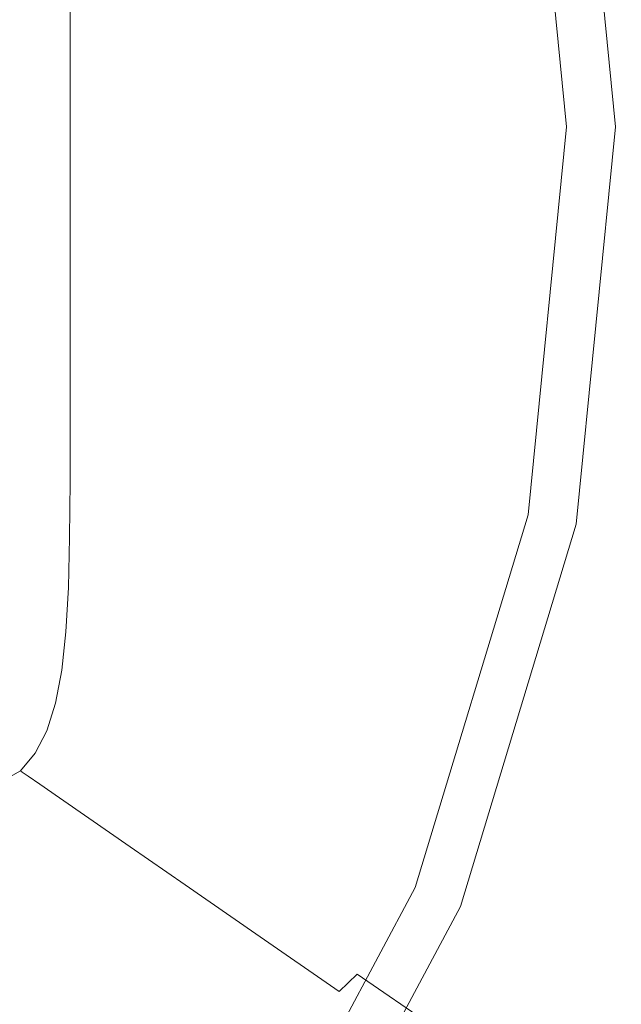
# Model space of a CAD drawing. Extents: x -150 to 144, y -121 to 28.
# Drawn here: x 122 to 127, y -8 to 1 of the extents above; entities that cross this region are included whole.
import ezdxf

# ---------------------------------------------------------------- set-up
doc = ezdxf.new("R2010")
doc.units = 0
doc.header["$LTSCALE"] = 500
doc.header["$MEASUREMENT"] = 0
doc.layers.add('CHROM', color=251, linetype='Continuous')

msp = doc.modelspace()

# ---------------------------------------------------------------- linework, layer by layer
at = {"layer": 'CHROM', "lineweight": 0}
for points, invisible_edges in [([(112.6166, -17.1637), (105.7885, 17.1637), (126.3663, 3.4141), (112.6166, -17.1637)], 15), ([(112.6166, -17.1637), (126.3663, 3.4141), (123.7532, -9.7225), (112.6166, -17.1637)], 15), ([(123.7532, -9.7225), (126.3663, 3.4141), (126.3663, -3.4141), (123.7532, -9.7225)], 15), ([(126.5934, 0, 4.1191), (126.2592, 3.3928, 4.1191), (125.9543, 3.3321, 4.582), (126.2825, 0, 4.582)], 11), ([(126.7025, 0, 3.5729), (126.3663, 3.4141, 3.5729), (126.2592, 3.3928, 4.1191), (126.5934, 0, 4.1191)], 15), ([(126.3663, 3.4141), (126.3663, 3.4141, 3.5729), (126.7025, 0, 3.5729), (126.7025, 0)], 7), ([(126.3663, -3.4141), (126.3663, 3.4141), (126.7025, 0), (126.3663, -3.4141)], 15), ([(126.2825, 0, 4.582), (125.9543, 3.3321, 4.582), (125.4981, 3.2414, 4.8914), (125.8173, 0, 4.8914)], 15), ([(125.8173, 0, 4.8914), (125.4981, 3.2414, 4.8914), (124.9598, 3.1343, 5), (125.2685, 0, 5)], 15), ([(119.0001, 1.9489, 5), (119.192, 0, 5), (125.2685, 0, 5), (124.9598, 3.1343, 5)], 15), ([(124.8482, 1.1948, 91.4797), (124.8482, 0.6622, 91.4679), (124.1083, 1.1682, 84.352), (124.1083, 1.7015, 84.3607)], 15), ([(125.6679, 1.1087, 98.1644), (125.6724, 0.6301, 98.1507), (124.8482, 1.1948, 91.4797), (124.8438, 1.6741, 91.4904)], 15), ([(126.5058, 1.3062, 104.423), (126.458, 1.6337, 104.4346), (127.3638, 1.0066, 110.2322), (127.414, 0.6796, 110.2182)], 15), ([(122.487, 1.5261, 115.6506), (120.3836, 1.5261, 115.6505), (120.9164, 0.9124, 120.5859), (123.1129, 0.9124, 120.5859)], 15), ([(124.1435, 1.5208, 115.6503), (122.487, 1.5261, 115.6506), (123.1129, 0.9124, 120.5859), (124.8427, 0.9071, 120.5856)], 15), ([(122.626, 0.9612, 60.3302), (122.626, 1.5922, 60.3332), (122.9922, 1.3421, 68.755), (122.9922, 0.7115, 68.7502)], 15), ([(124.1083, 0.58, 84.3423), (123.4805, 1.0087, 76.777), (123.4805, 1.5976, 76.7838), (124.1083, 1.1682, 84.352)], 15), ([(126.5345, 0.9301, 104.4096), (126.5488, 0.5039, 104.3944), (125.6679, 1.1087, 98.1644), (125.6542, 1.5355, 98.1767)], 15), ([(125.4108, 1.5049, 115.6495), (124.1435, 1.5208, 115.6503), (124.8427, 0.9071, 120.5856), (126.1662, 0.8913, 120.5847)], 15), ([(126.3468, 1.4732, 115.6479), (125.4108, 1.5049, 115.6495), (126.1662, 0.8913, 120.5847), (127.1436, 0.8596, 120.5829)], 15), ([(126.3468, 1.4732, 115.6479), (127.1436, 0.8596, 120.5829), (127.8355, 0.8068, 120.5799), (127.0094, 1.4203, 115.6452)], 15), ([(122.033, 0.7061, 23.7914), (122.0156, 0.718, 14.2279), (122.0156, 1.3773, 14.2279), (122.033, 1.3654, 23.7915)], 15), ([(122.0156, 0.718, 14.2279), (122.0156, 0.718, 4.6072), (122.0156, 1.3773, 4.6072), (122.0156, 1.3773, 14.2279)], 13), ([(122.0854, 0.6705, 33.2403), (122.033, 0.7061, 23.7914), (122.033, 1.3654, 23.7915), (122.0854, 1.3297, 33.2407)], 15), ([(122.19, 0.5993, 42.5174), (122.0854, 0.6705, 33.2403), (122.0854, 1.3297, 33.2407), (122.19, 1.2584, 42.5183)], 15), ([(122.9922, 0.7115, 68.7502), (122.9922, 1.3421, 68.755), (123.4805, 1.0087, 76.777), (123.4805, 0.3786, 76.7698)], 15), ([(126.5058, 1.3062, 104.423), (127.414, 0.6796, 110.2182), (127.4441, 0.3041, 110.2021), (126.5345, 0.9301, 104.4096)], 15), ([(122.19, 0.5993, 42.5174), (122.19, 1.2584, 42.5183), (122.3644, 1.1395, 51.5672), (122.3644, 0.4806, 51.5654)], 15), ([(125.6724, 0.6301, 98.1507), (125.6724, 0.0983, 98.1354), (124.8482, 0.6622, 91.4679), (124.8482, 1.1948, 91.4797)], 15), ([(122.3644, 0.4806, 51.5654), (122.3644, 1.1395, 51.5672), (122.626, 0.9612, 60.3302), (122.626, 0.3026, 60.3271)], 15), ([(124.8482, 0.0748, 91.4549), (124.1083, 0.58, 84.3423), (124.1083, 1.1682, 84.352), (124.8482, 0.6622, 91.4679)], 15), ([(126.5488, 0.5039, 104.3944), (126.5536, 0.0261, 104.3773), (125.6724, 0.6301, 98.1507), (125.6679, 1.1087, 98.1644)], 15), ([(122.626, 0.3026, 60.3271), (122.626, 0.9612, 60.3302), (122.9922, 0.7115, 68.7502), (122.9922, 0.0533, 68.7451)], 15), ([(124.1083, -0.0494, 84.332), (123.4805, 0.3786, 76.7698), (123.4805, 1.0087, 76.777), (124.1083, 0.58, 84.3423)], 15), ([(123.1129, 0.9124, 120.5859), (120.9164, 0.9124, 120.5859), (121.4171, 0.3346, 125.0908), (123.7013, 0.3346, 125.0908)], 15), ([(124.8427, 0.9071, 120.5856), (123.1129, 0.9124, 120.5859), (123.7013, 0.3346, 125.0908), (125.5, 0.3293, 125.0904)], 15), ([(126.1662, 0.8913, 120.5847), (124.8427, 0.9071, 120.5856), (125.5, 0.3293, 125.0904), (126.8762, 0.3135, 125.0894)], 15), ([(127.1436, 0.8596, 120.5829), (126.1662, 0.8913, 120.5847), (126.8762, 0.3135, 125.0894), (127.8926, 0.2819, 125.0874)], 15), ([(126.5345, 0.9301, 104.4096), (127.4441, 0.3041, 110.2021), (127.4591, -0.1214, 110.1838), (126.5488, 0.5039, 104.3944)], 15), ([(122.033, 0.033, 23.7913), (122.0156, 0.0449, 14.2279), (122.0156, 0.718, 14.2279), (122.033, 0.7061, 23.7914)], 15), ([(122.0156, 0.0449, 14.2279), (122.0156, 0.0449, 4.6072), (122.0156, 0.718, 4.6072), (122.0156, 0.718, 14.2279)], 13), ([(122.0854, -0.0025, 33.2399), (122.033, 0.033, 23.7913), (122.033, 0.7061, 23.7914), (122.0854, 0.6705, 33.2403)], 15), ([(122.9922, 0.0533, 68.7451), (122.9922, 0.7115, 68.7502), (123.4805, 0.3786, 76.7698), (123.4805, -0.279, 76.7623)], 15), ([(122.19, -0.0736, 42.5165), (122.0854, -0.0025, 33.2399), (122.0854, 0.6705, 33.2403), (122.19, 0.5993, 42.5174)], 15), ([(122.19, -0.0736, 42.5165), (122.19, 0.5993, 42.5174), (122.3644, 0.4806, 51.5654), (122.3644, -0.1921, 51.5636)], 15), ([(125.6724, -0.4884, 98.1186), (124.8482, 0.0748, 91.4549), (124.8482, 0.6622, 91.4679), (125.6724, 0.0983, 98.1354)], 15), ([(126.5536, 0.0261, 104.3773), (126.5536, -0.505, 104.3584), (125.6724, 0.0983, 98.1354), (125.6724, 0.6301, 98.1507)], 15), ([(124.8482, -0.5538, 91.4409), (124.1083, -0.0494, 84.332), (124.1083, 0.58, 84.3423), (124.8482, 0.0748, 91.4549)], 15), ([(122.3644, -0.1921, 51.5636), (122.3644, 0.4806, 51.5654), (122.626, 0.3026, 60.3271), (122.626, -0.3698, 60.3239)], 15), ([(126.5488, 0.5039, 104.3944), (127.4591, -0.1214, 110.1838), (127.4641, -0.5985, 110.1634), (126.5536, 0.0261, 104.3773)], 15), ([(124.1083, -0.7063, 84.3213), (123.4805, -0.279, 76.7623), (123.4805, 0.3786, 76.7698), (124.1083, -0.0494, 84.332)], 15), ([(118.9388, -0.1884, 129.1683), (121.8692, -0.1884, 129.1683), (121.4171, 0.3346, 125.0908), (118.5848, 0.3346, 125.0908)], 15), ([(124.2325, -0.1884, 129.1683), (123.7013, 0.3346, 125.0908), (121.4171, 0.3346, 125.0908), (121.8692, -0.1884, 129.1683)], 15), ([(122.626, -0.3698, 60.3239), (122.626, 0.3026, 60.3271), (122.9922, 0.0533, 68.7451), (122.9922, -0.6187, 68.74)], 15), ([(126.0935, -0.1936, 129.1679), (125.5, 0.3293, 125.0904), (123.7013, 0.3346, 125.0908), (124.2325, -0.1884, 129.1683)], 15), ([(127.5174, -0.2094, 129.1668), (126.8762, 0.3135, 125.0894), (125.5, 0.3293, 125.0904), (126.0935, -0.1936, 129.1679)], 15), ([(126.5536, -1.0907, 104.3375), (125.6724, -0.4884, 98.1186), (125.6724, 0.0983, 98.1354), (126.5536, -0.505, 104.3584)], 15), ([(119.192, 0, 5), (119.0001, -1.9489, 5), (124.9598, -3.1343, 5), (125.2685, 0, 5)], 15), ([(122.033, 0.033, 23.7913), (122.033, -0.6401, 23.7912), (122.0156, -0.6283, 14.2279), (122.0156, 0.0449, 14.2279)], 15), ([(122.0156, 0.0449, 14.2279), (122.0156, -0.6283, 14.2279), (122.0156, -0.6283, 4.6072), (122.0156, 0.0449, 4.6072)], 11), ([(122.0854, -0.0025, 33.2399), (122.0854, -0.6756, 33.2396), (122.033, -0.6401, 23.7912), (122.033, 0.033, 23.7913)], 15), ([(122.9922, -0.6187, 68.74), (122.9922, 0.0533, 68.7451), (123.4805, -0.279, 76.7623), (123.4805, -0.9504, 76.7546)], 15), ([(125.6724, -1.1161, 98.1006), (124.8482, -0.5538, 91.4409), (124.8482, 0.0748, 91.4549), (125.6724, -0.4884, 98.1186)], 15), ([(125.4981, -3.2414, 4.8914), (125.8173, 0, 4.8914), (125.2685, 0, 5), (124.9598, -3.1343, 5)], 15), ([(125.9543, -3.3321, 4.582), (126.2825, 0, 4.582), (125.8173, 0, 4.8914), (125.4981, -3.2414, 4.8914)], 15), ([(126.2592, -3.3928, 4.1191), (126.5934, 0, 4.1191), (126.2825, 0, 4.582), (125.9543, -3.3321, 4.582)], 11), ([(126.3663, -3.4141, 3.5729), (126.7025, 0, 3.5729), (126.5934, 0, 4.1191), (126.2592, -3.3928, 4.1191)], 15), ([(126.7025, 0), (126.7025, 0, 3.5729), (126.3663, -3.4141, 3.5729), (126.3663, -3.4141)], 7), ([(126.5536, 0.0261, 104.3773), (127.4641, -0.5985, 110.1634), (127.4641, -1.1287, 110.1406), (126.5536, -0.505, 104.3584)], 15), ([(122.19, -0.0736, 42.5165), (122.19, -0.7466, 42.5156), (122.0854, -0.6756, 33.2396), (122.0854, -0.0025, 33.2399)], 15), ([(122.19, -0.0736, 42.5165), (122.3644, -0.1921, 51.5636), (122.3644, -0.8648, 51.5618), (122.19, -0.7466, 42.5156)], 15), ([(124.8482, -1.2099, 91.4264), (124.1083, -0.7063, 84.3213), (124.1083, -0.0494, 84.332), (124.8482, -0.5538, 91.4409)], 15), ([(119.2625, -0.6659, 132.891), (122.2828, -0.6659, 132.891), (121.8692, -0.1884, 129.1683), (118.9388, -0.1884, 129.1683)], 15), ([(124.7185, -0.6659, 132.891), (124.2325, -0.1884, 129.1683), (121.8692, -0.1884, 129.1683), (122.2828, -0.6659, 132.891)], 15), ([(122.3644, -0.1921, 51.5636), (122.626, -0.3698, 60.3239), (122.626, -1.0423, 60.3207), (122.3644, -0.8648, 51.5618)], 15), ([(126.6367, -0.6711, 132.8906), (126.0935, -0.1936, 129.1679), (124.2325, -0.1884, 129.1683), (124.7185, -0.6659, 132.891)], 15), ([(128.1042, -0.6869, 132.8894), (127.5174, -0.2094, 129.1668), (126.0935, -0.1936, 129.1679), (126.6367, -0.6711, 132.8906)], 15), ([(124.1083, -1.377, 84.3103), (123.4805, -0.9504, 76.7546), (123.4805, -0.279, 76.7623), (124.1083, -0.7063, 84.3213)], 15), ([(122.626, -0.3698, 60.3239), (122.9922, -0.6187, 68.74), (122.9922, -1.2907, 68.7349), (122.626, -1.0423, 60.3207)], 15), ([(126.5536, -1.7175, 104.3152), (125.6724, -1.1161, 98.1006), (125.6724, -0.4884, 98.1186), (126.5536, -1.0907, 104.3375)], 15), ([(126.5536, -1.0907, 104.3375), (126.5536, -0.505, 104.3584), (127.4641, -1.1287, 110.1406), (127.4641, -1.7135, 110.1156)], 15), ([(125.6724, -1.7712, 98.0818), (124.8482, -1.2099, 91.4264), (124.8482, -0.5538, 91.4409), (125.6724, -1.1161, 98.1006)], 15), ([(119.564, -1.1071, 136.3316), (122.6681, -1.1071, 136.3316), (122.2828, -0.6659, 132.891), (119.2625, -0.6659, 132.891)], 15), ([(122.033, -0.6401, 23.7912), (122.033, -1.2995, 23.7911), (122.0156, -1.2877, 14.2279), (122.0156, -0.6283, 14.2279)], 15), ([(122.0156, -0.6283, 14.2279), (122.0156, -1.2877, 14.2279), (122.0156, -1.2877, 4.6072), (122.0156, -0.6283, 4.6072)], 11), ([(122.0854, -0.6756, 33.2396), (122.0854, -1.3349, 33.2392), (122.033, -1.2995, 23.7911), (122.033, -0.6401, 23.7912)], 15), ([(122.19, -0.7466, 42.5156), (122.19, -1.4058, 42.5147), (122.0854, -1.3349, 33.2392), (122.0854, -0.6756, 33.2396)], 15), ([(125.1715, -1.1071, 136.3316), (124.7185, -0.6659, 132.891), (122.2828, -0.6659, 132.891), (122.6681, -1.1071, 136.3316)], 15), ([(122.9922, -0.6187, 68.74), (123.4805, -0.9504, 76.7546), (123.4805, -1.6219, 76.7469), (122.9922, -1.2907, 68.7349)], 15), ([(127.1428, -1.1124, 136.3311), (126.6367, -0.6711, 132.8906), (124.7185, -0.6659, 132.891), (125.1715, -1.1071, 136.3316)], 15), ([(128.6511, -1.1281, 136.3299), (128.1042, -0.6869, 132.8894), (126.6367, -0.6711, 132.8906), (127.1428, -1.1124, 136.3311)], 15), ([(122.19, -0.7466, 42.5156), (122.3644, -0.8648, 51.5618), (122.3644, -1.5239, 51.56), (122.19, -1.4058, 42.5147)], 15), ([(124.8482, -1.8797, 91.4115), (124.1083, -1.377, 84.3103), (124.1083, -0.7063, 84.3213), (124.8482, -1.2099, 91.4264)], 15), ([(122.3644, -0.8648, 51.5618), (122.626, -1.0423, 60.3207), (122.626, -1.701, 60.3176), (122.3644, -1.5239, 51.56)], 15), ([(124.1083, -1.377, 84.3103), (124.1083, -2.0477, 84.2993), (123.4805, -1.6219, 76.7469), (123.4805, -0.9504, 76.7546)], 15), ([(122.626, -1.0423, 60.3207), (122.9922, -1.2907, 68.7349), (122.9922, -1.949, 68.7299), (122.626, -1.701, 60.3176)], 15), ([(126.5536, -1.7175, 104.3152), (126.5536, -1.0907, 104.3375), (127.4641, -1.7135, 110.1156), (127.4641, -2.3393, 110.0887)], 15), ([(119.8513, -1.5215, 139.5625), (123.0354, -1.5215, 139.5625), (122.6681, -1.1071, 136.3316), (119.564, -1.1071, 136.3316)], 15), ([(125.6032, -1.5215, 139.5625), (125.1715, -1.1071, 136.3316), (122.6681, -1.1071, 136.3316), (123.0354, -1.5215, 139.5625)], 15), ([(127.6254, -1.5268, 139.5621), (127.1428, -1.1124, 136.3311), (125.1715, -1.1071, 136.3316), (125.6032, -1.5215, 139.5625)], 15), ([(126.5536, -2.3716, 104.2919), (125.6724, -1.7712, 98.0818), (125.6724, -1.1161, 98.1006), (126.5536, -1.7175, 104.3152)], 15), ([(125.6724, -2.4401, 98.0627), (124.8482, -1.8797, 91.4115), (124.8482, -1.2099, 91.4264), (125.6724, -1.7712, 98.0818)], 15), ([(122.033, -1.2995, 23.7911), (122.033, -1.9314, 23.791), (122.0156, -1.9196, 14.2279), (122.0156, -1.2877, 14.2279)], 15), ([(122.0156, -1.2877, 14.2279), (122.0156, -1.9196, 14.2279), (122.0156, -1.9196, 4.6072), (122.0156, -1.2877, 4.6072)], 11), ([(122.0854, -1.3349, 33.2392), (122.0854, -1.9667, 33.2389), (122.033, -1.9314, 23.791), (122.033, -1.2995, 23.7911)], 15), ([(122.19, -1.4058, 42.5147), (122.19, -2.0375, 42.5138), (122.0854, -1.9667, 33.2389), (122.0854, -1.3349, 33.2392)], 15), ([(122.9922, -1.2907, 68.7349), (123.4805, -1.6219, 76.7469), (123.4805, -2.2796, 76.7394), (122.9922, -1.949, 68.7299)], 15), ([(122.19, -1.4058, 42.5147), (122.3644, -1.5239, 51.56), (122.3644, -2.1554, 51.5583), (122.19, -2.0375, 42.5138)], 15), ([(124.8482, -1.8797, 91.4115), (124.8482, -2.5496, 91.3967), (124.1083, -2.0477, 84.2993), (124.1083, -1.377, 84.3103)], 15), ([(119.8513, -1.5215, 139.5625), (120.1323, -1.9184, 142.6566), (123.3948, -1.9184, 142.6566), (123.0354, -1.5215, 139.5625)], 15), ([(125.6032, -1.5215, 139.5625), (123.0354, -1.5215, 139.5625), (123.3948, -1.9184, 142.6566), (126.0258, -1.9184, 142.6566)], 15), ([(127.6254, -1.5268, 139.5621), (125.6032, -1.5215, 139.5625), (126.0258, -1.9184, 142.6566), (128.0977, -1.9236, 142.6561)], 15), ([(122.3644, -1.5239, 51.56), (122.626, -1.701, 60.3176), (122.626, -2.3322, 60.3145), (122.3644, -2.1554, 51.5583)], 15), ([(124.1083, -2.0477, 84.2993), (124.1083, -2.7047, 84.2886), (123.4805, -2.2796, 76.7394), (123.4805, -1.6219, 76.7469)], 15), ([(122.626, -1.701, 60.3176), (122.9922, -1.949, 68.7299), (122.9922, -2.5798, 68.7251), (122.626, -2.3322, 60.3145)], 15), ([(126.5536, -3.0394, 104.2681), (125.6724, -2.4401, 98.0627), (125.6724, -1.7712, 98.0818), (126.5536, -2.3716, 104.2919)], 15), ([(126.5536, -2.3716, 104.2919), (126.5536, -1.7175, 104.3152), (127.4641, -2.3393, 110.0887), (127.4641, -2.9924, 110.0607)], 15), ([(120.1323, -1.9184, 142.6566), (120.4151, -2.3069, 145.6862), (123.7565, -2.3069, 145.6862), (123.3948, -1.9184, 142.6566)], 15), ([(122.033, -1.9314, 23.791), (122.033, -2.522, 23.791), (122.0156, -2.5102, 14.2279), (122.0156, -1.9196, 14.2279)], 15), ([(122.0156, -1.9196, 14.2279), (122.0156, -2.5102, 14.2279), (122.0156, -2.5102, 4.6072), (122.0156, -1.9196, 4.6072)], 11), ([(122.0854, -1.9667, 33.2389), (122.0854, -2.5573, 33.2385), (122.033, -2.522, 23.791), (122.033, -1.9314, 23.791)], 15), ([(126.0258, -1.9184, 142.6566), (123.3948, -1.9184, 142.6566), (123.7565, -2.3069, 145.6862), (126.4511, -2.3069, 145.6862)], 15), ([(125.6724, -2.4401, 98.0627), (125.6724, -3.109, 98.0435), (124.8482, -2.5496, 91.3967), (124.8482, -1.8797, 91.4115)], 15), ([(128.0977, -1.9236, 142.6561), (126.0258, -1.9184, 142.6566), (126.4511, -2.3069, 145.6862), (128.5732, -2.3122, 145.6857)], 15), ([(119.0001, -1.9489, 5), (118.4316, -3.8228, 5), (124.0456, -6.1482, 5), (124.9598, -3.1343, 5)], 15), ([(122.19, -2.0375, 42.5138), (122.19, -2.6279, 42.513), (122.0854, -2.5573, 33.2385), (122.0854, -1.9667, 33.2389)], 15), ([(122.9922, -1.949, 68.7299), (123.4805, -2.2796, 76.7394), (123.4805, -2.9099, 76.7322), (122.9922, -2.5798, 68.7251)], 15), ([(122.19, -2.0375, 42.5138), (122.3644, -2.1554, 51.5583), (122.3644, -2.7457, 51.5566), (122.19, -2.6279, 42.513)], 15), ([(124.8482, -2.5496, 91.3967), (124.8482, -3.2058, 91.3821), (124.1083, -2.7047, 84.2886), (124.1083, -2.0477, 84.2993)], 15), ([(122.3644, -2.1554, 51.5583), (122.626, -2.3322, 60.3145), (122.626, -2.9222, 60.3117), (122.3644, -2.7457, 51.5566)], 15), ([(124.1083, -2.7047, 84.2886), (124.1083, -3.3344, 84.2783), (123.4805, -2.9099, 76.7322), (123.4805, -2.2796, 76.7394)], 15), ([(120.4151, -2.3069, 145.6862), (120.7077, -2.6966, 148.724), (124.1308, -2.6966, 148.724), (123.7565, -2.3069, 145.6862)], 15), ([(122.626, -2.3322, 60.3145), (122.9922, -2.5798, 68.7251), (122.9922, -3.1695, 68.7206), (122.626, -2.9222, 60.3117)], 15), ([(126.4511, -2.3069, 145.6862), (123.7565, -2.3069, 145.6862), (124.1308, -2.6966, 148.724), (126.8913, -2.6966, 148.724)], 15), ([(128.5732, -2.3122, 145.6857), (126.4511, -2.3069, 145.6862), (126.8913, -2.6966, 148.724), (129.0652, -2.7018, 148.7235)], 15), ([(126.5536, -3.0394, 104.2681), (126.5536, -3.7073, 104.2442), (125.6724, -3.109, 98.0435), (125.6724, -2.4401, 98.0627)], 15), ([(126.5536, -3.0394, 104.2681), (126.5536, -2.3716, 104.2919), (127.4641, -2.9924, 110.0607), (127.4641, -3.6592, 110.0321)], 15), ([(122.033, -3.0575, 23.7909), (122.0156, -3.0458, 14.2279), (122.0156, -2.5102, 14.2279), (122.033, -2.522, 23.791)], 15), ([(122.0156, -3.0458, 14.2279), (122.0156, -3.0458, 4.6072), (122.0156, -2.5102, 4.6072), (122.0156, -2.5102, 14.2279)], 13), ([(122.0854, -3.0928, 33.2383), (122.033, -3.0575, 23.7909), (122.033, -2.522, 23.791), (122.0854, -2.5573, 33.2385)], 15), ([(122.19, -3.1633, 42.5123), (122.0854, -3.0928, 33.2383), (122.0854, -2.5573, 33.2385), (122.19, -2.6279, 42.513)], 15), ([(122.9922, -2.5798, 68.7251), (123.4805, -2.9099, 76.7322), (123.4805, -3.4991, 76.7255), (122.9922, -3.1695, 68.7206)], 15), ([(125.6724, -3.109, 98.0435), (125.6724, -3.7643, 98.0247), (124.8482, -3.2058, 91.3821), (124.8482, -2.5496, 91.3967)], 15), ([(120.7077, -2.6966, 148.724), (121.018, -3.0966, 151.8427), (124.5278, -3.0966, 151.8427), (124.1308, -2.6966, 148.724)], 15), ([(122.19, -3.1633, 42.5123), (122.19, -2.6279, 42.513), (122.3644, -2.7457, 51.5566), (122.3644, -3.2809, 51.5552)], 15), ([(124.8482, -3.2058, 91.3821), (124.8482, -3.8346, 91.3682), (124.1083, -3.3344, 84.2783), (124.1083, -2.7047, 84.2886)], 15), ([(126.8913, -2.6966, 148.724), (124.1308, -2.6966, 148.724), (124.5278, -3.0966, 151.8427), (127.3582, -3.0966, 151.8427)], 15), ([(122.3644, -3.2809, 51.5552), (122.3644, -2.7457, 51.5566), (122.626, -2.9222, 60.3117), (122.626, -3.4572, 60.3092)], 15), ([(122.626, -3.4572, 60.3092), (122.626, -2.9222, 60.3117), (122.9922, -3.1695, 68.7206), (122.9922, -3.7041, 68.7165)], 15), ([(124.1083, -3.3344, 84.2783), (124.1083, -3.9229, 84.2687), (123.4805, -3.4991, 76.7255), (123.4805, -2.9099, 76.7322)], 15), ([(126.5536, -3.0394, 104.2681), (127.4641, -3.6592, 110.0321), (127.4641, -4.326, 110.0036), (126.5536, -3.7073, 104.2442)], 15), ([(121.3542, -3.5162, 155.1148), (124.9578, -3.5162, 155.1148), (124.5278, -3.0966, 151.8427), (121.018, -3.0966, 151.8427)], 15), ([(122.0295, -3.5396, 23.7908), (122.012, -3.5278, 14.2279), (122.0156, -3.0458, 14.2279), (122.033, -3.0575, 23.7909)], 15), ([(122.012, -3.5278, 14.2279), (122.012, -3.5278, 4.6072), (122.0156, -3.0458, 4.6072), (122.0156, -3.0458, 14.2279)], 13), ([(122.0818, -3.5748, 33.238), (122.0295, -3.5396, 23.7908), (122.033, -3.0575, 23.7909), (122.0854, -3.0928, 33.2383)], 15), ([(122.1864, -3.6452, 42.5116), (122.0818, -3.5748, 33.238), (122.0854, -3.0928, 33.2383), (122.19, -3.1633, 42.5123)], 15), ([(127.8639, -3.5162, 155.1148), (127.3582, -3.0966, 151.8427), (124.5278, -3.0966, 151.8427), (124.9578, -3.5162, 155.1148)], 15), ([(126.5536, -3.7073, 104.2442), (126.5536, -4.3616, 104.2209), (125.6724, -3.7643, 98.0247), (125.6724, -3.109, 98.0435)], 15), ([(122.1864, -3.6452, 42.5116), (122.19, -3.1633, 42.5123), (122.3644, -3.2809, 51.5552), (122.3607, -3.7626, 51.5539)], 15), ([(122.9922, -3.7041, 68.7165), (122.9922, -3.1695, 68.7206), (123.4805, -3.4991, 76.7255), (123.4805, -4.0333, 76.7193)], 15), ([(124.5526, -6.3582, 4.8914), (125.4981, -3.2414, 4.8914), (124.9598, -3.1343, 5), (124.0456, -6.1482, 5)], 15), ([(125.6724, -3.7643, 98.0247), (125.6724, -4.3922, 98.0067), (124.8482, -3.8346, 91.3682), (124.8482, -3.2058, 91.3821)], 15), ([(122.3607, -3.7626, 51.5539), (122.3644, -3.2809, 51.5552), (122.626, -3.4572, 60.3092), (122.6222, -3.9388, 60.3069)], 15), ([(124.9824, -6.5362, 4.582), (125.9543, -3.3321, 4.582), (125.4981, -3.2414, 4.8914), (124.5526, -6.3582, 4.8914)], 15), ([(124.8482, -3.8346, 91.3682), (124.8482, -4.4224, 91.3552), (124.1083, -3.9229, 84.2687), (124.1083, -3.3344, 84.2783)], 15), ([(125.2696, -6.6552, 4.1191), (126.2592, -3.3928, 4.1191), (125.9543, -3.3321, 4.582), (124.9824, -6.5362, 4.582)], 11), ([(122.6222, -3.9388, 60.3069), (122.626, -3.4572, 60.3092), (122.9922, -3.7041, 68.7165), (122.9884, -4.1853, 68.7128)], 15), ([(123.7532, -9.7225), (126.3663, -3.4141), (125.3704, -6.697), (123.7532, -9.7225)], 15), ([(125.3704, -6.697, 3.5729), (126.3663, -3.4141, 3.5729), (126.2592, -3.3928, 4.1191), (125.2696, -6.6552, 4.1191)], 15), ([(126.3663, -3.4141), (126.3663, -3.4141, 3.5729), (125.3704, -6.697, 3.5729), (125.3704, -6.697)], 7), ([(117.4701, -4.0237, 158.5765), (121.7081, -4.0237, 158.5765), (121.3542, -3.5162, 155.1148), (117.2293, -3.5162, 155.1148)], 15), ([(121.7081, -4.0237, 158.5765), (125.4106, -4.0237, 158.5765), (124.9578, -3.5162, 155.1148), (121.3542, -3.5162, 155.1148)], 15), ([(122.0188, -3.9696, 23.7908), (122.0014, -3.9578, 14.2279), (122.012, -3.5278, 14.2279), (122.0295, -3.5396, 23.7908)], 15), ([(122.0014, -3.9578, 14.2279), (122.0014, -3.9578, 4.6072), (122.012, -3.5278, 4.6072), (122.012, -3.5278, 14.2279)], 13), ([(122.071, -4.0048, 33.2378), (122.0188, -3.9696, 23.7908), (122.0295, -3.5396, 23.7908), (122.0818, -3.5748, 33.238)], 15), ([(124.1083, -4.4565, 84.2599), (123.4805, -4.0333, 76.7193), (123.4805, -3.4991, 76.7255), (124.1083, -3.9229, 84.2687)], 15), ([(128.3964, -4.0237, 158.5765), (127.8639, -3.5162, 155.1148), (124.9578, -3.5162, 155.1148), (125.4106, -4.0237, 158.5765)], 15), ([(122.1755, -4.0751, 42.511), (122.071, -4.0048, 33.2378), (122.0818, -3.5748, 33.238), (122.1864, -3.6452, 42.5116)], 15), ([(122.1755, -4.0751, 42.511), (122.1864, -3.6452, 42.5116), (122.3607, -3.7626, 51.5539), (122.3497, -4.1924, 51.5527)], 15), ([(122.9884, -4.1853, 68.7128), (122.9922, -3.7041, 68.7165), (123.4805, -4.0333, 76.7193), (123.4765, -4.5141, 76.7138)], 15), ([(126.5536, -3.7073, 104.2442), (127.4641, -4.326, 110.0036), (127.4641, -4.9792, 109.9755), (126.5536, -4.3616, 104.2209)], 15), ([(122.3497, -4.1924, 51.5527), (122.3607, -3.7626, 51.5539), (122.6222, -3.9388, 60.3069), (122.611, -4.3683, 60.3049)], 15), ([(126.5536, -4.3616, 104.2209), (126.5536, -4.9885, 104.1986), (125.6724, -4.3922, 98.0067), (125.6724, -3.7643, 98.0247)], 15), ([(118.4316, -3.8228, 5), (117.5085, -5.5499, 5), (122.5609, -8.9258, 5), (124.0456, -6.1482, 5)], 15), ([(125.6724, -4.3922, 98.0067), (125.6724, -4.9791, 97.9898), (124.8482, -4.4224, 91.3552), (124.8482, -3.8346, 91.3682)], 15), ([(121.9974, -4.3491, 23.7907), (121.98, -4.3374, 14.2279), (122.0014, -3.9578, 14.2279), (122.0188, -3.9696, 23.7908)], 15), ([(121.98, -4.3374, 14.2279), (121.9801, -4.3374, 4.6072), (122.0014, -3.9578, 4.6072), (122.0014, -3.9578, 14.2279)], 13), ([(122.0495, -4.3843, 33.2376), (121.9974, -4.3491, 23.7907), (122.0188, -3.9696, 23.7908), (122.071, -4.0048, 33.2378)], 15), ([(122.611, -4.3683, 60.3049), (122.6222, -3.9388, 60.3069), (122.9884, -4.1853, 68.7128), (122.9769, -4.6146, 68.7096)], 15), ([(124.8482, -4.9553, 91.3433), (124.1083, -4.4565, 84.2599), (124.1083, -3.9229, 84.2687), (124.8482, -4.4224, 91.3552)], 15), ([(117.7175, -4.6869, 162.264), (122.0719, -4.6869, 162.264), (121.7081, -4.0237, 158.5765), (117.4701, -4.0237, 158.5765)], 15), ([(122.0719, -4.6869, 162.264), (125.876, -4.6869, 162.264), (125.4106, -4.0237, 158.5765), (121.7081, -4.0237, 158.5765)], 15), ([(122.1538, -4.4546, 42.5105), (122.0495, -4.3843, 33.2376), (122.071, -4.0048, 33.2378), (122.1755, -4.0751, 42.511)], 15), ([(124.1042, -4.9368, 84.2521), (123.4765, -4.5141, 76.7138), (123.4805, -4.0333, 76.7193), (124.1083, -4.4565, 84.2599)], 15), ([(128.9439, -4.6869, 162.264), (128.3964, -4.0237, 158.5765), (125.4106, -4.0237, 158.5765), (125.876, -4.6869, 162.264)], 15), ([(122.1538, -4.4546, 42.5105), (122.1755, -4.0751, 42.511), (122.3497, -4.1924, 51.5527), (122.3277, -4.5717, 51.5517)], 15), ([(122.3277, -4.5717, 51.5517), (122.3497, -4.1924, 51.5527), (122.611, -4.3683, 60.3049), (122.5886, -4.7475, 60.303)], 15), ([(122.9769, -4.6146, 68.7096), (122.9884, -4.1853, 68.7128), (123.4765, -4.5141, 76.7138), (123.4646, -4.943, 76.7089)], 15), ([(121.9974, -4.3491, 23.7907), (121.9617, -4.6797, 23.7907), (121.9445, -4.668, 14.2279), (121.98, -4.3374, 14.2279)], 15), ([(121.98, -4.3374, 14.2279), (121.9445, -4.668, 14.2279), (121.9446, -4.668, 4.6072), (121.9801, -4.3374, 4.6072)], 11), ([(122.0495, -4.3843, 33.2376), (122.0137, -4.7148, 33.2374), (121.9617, -4.6797, 23.7907), (121.9974, -4.3491, 23.7907)], 15), ([(122.1538, -4.4546, 42.5105), (122.1177, -4.7851, 42.5101), (122.0137, -4.7148, 33.2374), (122.0495, -4.3843, 33.2376)], 15), ([(122.5886, -4.7475, 60.303), (122.611, -4.3683, 60.3049), (122.9769, -4.6146, 68.7096), (122.9538, -4.9936, 68.7067)], 15), ([(126.5536, -4.9885, 104.1986), (126.5536, -5.5745, 104.1777), (125.6724, -4.9791, 97.9898), (125.6724, -4.3922, 98.0067)], 15), ([(126.5536, -4.3616, 104.2209), (127.4641, -4.9792, 109.9755), (127.4641, -5.6052, 109.9487), (126.5536, -4.9885, 104.1986)], 15), ([(122.1538, -4.4546, 42.5105), (122.3277, -4.5717, 51.5517), (122.2911, -4.9021, 51.5508), (122.1177, -4.7851, 42.5101)], 15), ([(124.8438, -5.435, 91.3327), (124.1042, -4.9368, 84.2521), (124.1083, -4.4565, 84.2599), (124.8482, -4.9553, 91.3433)], 15), ([(125.6724, -5.5113, 97.9746), (124.8482, -4.9553, 91.3433), (124.8482, -4.4224, 91.3552), (125.6724, -4.9791, 97.9898)], 15), ([(124.0918, -5.3653, 84.2451), (123.4646, -4.943, 76.7089), (123.4765, -4.5141, 76.7138), (124.1042, -4.9368, 84.2521)], 15), ([(122.3277, -4.5717, 51.5517), (122.5886, -4.7475, 60.303), (122.5512, -5.0777, 60.3015), (122.2911, -4.9021, 51.5508)], 15), ([(122.9538, -4.9936, 68.7067), (122.9769, -4.6146, 68.7096), (123.4646, -4.943, 76.7089), (123.4408, -5.3216, 76.7046)], 15), ([(117.966, -5.5741, 166.2136), (122.4376, -5.5741, 166.2136), (122.0719, -4.6869, 162.264), (117.7175, -4.6869, 162.264)], 15), ([(121.9617, -4.6797, 23.7907), (121.9082, -4.9628, 23.7906), (121.8911, -4.9511, 14.2279), (121.9445, -4.668, 14.2279)], 15), ([(121.9445, -4.668, 14.2279), (121.8911, -4.9511, 14.2279), (121.8913, -4.9511, 4.6072), (121.9446, -4.668, 4.6072)], 11), ([(122.0137, -4.7148, 33.2374), (121.9599, -4.9979, 33.2372), (121.9082, -4.9628, 23.7906), (121.9617, -4.6797, 23.7907)], 15), ([(122.1177, -4.7851, 42.5101), (122.0634, -5.0681, 42.5097), (121.9599, -4.9979, 33.2372), (122.0137, -4.7148, 33.2374)], 15), ([(122.4376, -5.5741, 166.2136), (126.344, -5.5741, 166.2136), (125.876, -4.6869, 162.264), (122.0719, -4.6869, 162.264)], 15), ([(129.4943, -5.5741, 166.2136), (128.9439, -4.6869, 162.264), (125.876, -4.6869, 162.264), (126.344, -5.5741, 166.2136)], 15), ([(122.1177, -4.7851, 42.5101), (122.2911, -4.9021, 51.5508), (122.2361, -5.1851, 51.55), (122.0634, -5.0681, 42.5097)], 15), ([(122.5886, -4.7475, 60.303), (122.9538, -4.9936, 68.7067), (122.9155, -5.3236, 68.7042), (122.5512, -5.0777, 60.3015)], 15), ([(122.2911, -4.9021, 51.5508), (122.5512, -5.0777, 60.3015), (122.4952, -5.3606, 60.3001), (122.2361, -5.1851, 51.55)], 15), ([(121.9082, -4.9628, 23.7906), (121.8333, -5.2001, 23.7906), (121.8164, -5.1884, 14.2279), (121.8911, -4.9511, 14.2279)], 15), ([(121.8911, -4.9511, 14.2279), (121.8164, -5.1884, 14.2279), (121.8167, -5.1884, 4.6072), (121.8913, -4.9511, 4.6072)], 11), ([(121.9599, -4.9979, 33.2372), (121.8846, -5.2352, 33.2371), (121.8333, -5.2001, 23.7906), (121.9082, -4.9628, 23.7906)], 15), ([(124.067, -5.7435, 84.2389), (123.4408, -5.3216, 76.7046), (123.4646, -4.943, 76.7089), (124.0918, -5.3653, 84.2451)], 15), ([(124.8308, -5.8629, 91.3232), (124.0918, -5.3653, 84.2451), (124.1042, -4.9368, 84.2521), (124.8438, -5.435, 91.3327)], 15), ([(125.6679, -5.9903, 97.9608), (124.8438, -5.435, 91.3327), (124.8482, -4.9553, 91.3433), (125.6724, -5.5113, 97.9746)], 15), ([(126.5536, -6.1059, 104.1587), (125.6724, -5.5113, 97.9746), (125.6724, -4.9791, 97.9898), (126.5536, -5.5745, 104.1777)], 15), ([(126.5536, -4.9885, 104.1986), (127.4641, -5.6052, 109.9487), (127.4641, -6.1902, 109.9236), (126.5536, -5.5745, 104.1777)], 15), ([(122.0634, -5.0681, 42.5097), (121.9875, -5.3053, 42.5094), (121.8846, -5.2352, 33.2371), (121.9599, -4.9979, 33.2372)], 15), ([(122.0634, -5.0681, 42.5097), (122.2361, -5.1851, 51.55), (122.1591, -5.4222, 51.5494), (121.9875, -5.3053, 42.5094)], 15), ([(122.9538, -4.9936, 68.7067), (123.4408, -5.3216, 76.7046), (123.4012, -5.6514, 76.7008), (122.9155, -5.3236, 68.7042)], 15), ([(122.5512, -5.0777, 60.3015), (122.9155, -5.3236, 68.7042), (122.8579, -5.6063, 68.702), (122.4952, -5.3606, 60.3001)], 15), ([(121.8333, -5.2001, 23.7906), (121.7335, -5.3929, 23.7906), (121.7168, -5.3813, 14.2279), (121.8164, -5.1884, 14.2279)], 15), ([(121.8164, -5.1884, 14.2279), (121.7168, -5.3813, 14.2279), (121.7172, -5.3813, 4.6072), (121.8167, -5.1884, 4.6072)], 11), ([(121.8846, -5.2352, 33.2371), (121.7843, -5.428, 33.237), (121.7335, -5.3929, 23.7906), (121.8333, -5.2001, 23.7906)], 15), ([(121.9875, -5.3053, 42.5094), (121.8863, -5.4981, 42.5091), (121.7843, -5.428, 33.237), (121.8846, -5.2352, 33.2371)], 15), ([(122.2361, -5.1851, 51.55), (122.4952, -5.3606, 60.3001), (122.4167, -5.5976, 60.299), (122.1591, -5.4222, 51.5494)], 15), ([(121.9875, -5.3053, 42.5094), (122.1591, -5.4222, 51.5494), (122.0565, -5.615, 51.5488), (121.8863, -5.4981, 42.5091)], 15), ([(122.9155, -5.3236, 68.7042), (123.4012, -5.6514, 76.7008), (123.3417, -5.9338, 76.6976), (122.8579, -5.6063, 68.702)], 15), ([(124.067, -5.7435, 84.2389), (124.0257, -6.0729, 84.2335), (123.4012, -5.6514, 76.7008), (123.4408, -5.3216, 76.7046)], 15), ([(121.6051, -5.5429, 23.7905), (121.5888, -5.5313, 14.2279), (121.7168, -5.3813, 14.2279), (121.7335, -5.3929, 23.7906)], 15), ([(121.5888, -5.5313, 14.2279), (121.5893, -5.5313, 4.6072), (121.7172, -5.3813, 4.6072), (121.7168, -5.3813, 14.2279)], 13), ([(121.6552, -5.578, 33.2369), (121.6051, -5.5429, 23.7905), (121.7335, -5.3929, 23.7906), (121.7843, -5.428, 33.237)], 15), ([(122.4952, -5.3606, 60.3001), (122.8579, -5.6063, 68.702), (122.7773, -5.8431, 68.7002), (122.4167, -5.5976, 60.299)], 15), ([(124.8048, -6.2406, 91.3148), (124.067, -5.7435, 84.2389), (124.0918, -5.3653, 84.2451), (124.8308, -5.8629, 91.3232)], 15), ([(121.7561, -5.6481, 42.5089), (121.6552, -5.578, 33.2369), (121.7843, -5.428, 33.237), (121.8863, -5.4981, 42.5091)], 15), ([(121.7561, -5.6481, 42.5089), (121.8863, -5.4981, 42.5091), (122.0565, -5.615, 51.5488), (121.9245, -5.7649, 51.5484)], 15), ([(122.1591, -5.4222, 51.5494), (122.4167, -5.5976, 60.299), (122.312, -5.7903, 60.2981), (122.0565, -5.615, 51.5488)], 15), ([(125.6542, -6.4176, 97.9486), (124.8308, -5.8629, 91.3232), (124.8438, -5.435, 91.3327), (125.6679, -5.9903, 97.9608)], 15), ([(117.5085, -5.5499, 5), (116.2661, -7.0636, 5), (120.5629, -11.3604, 5), (122.5609, -8.9258, 5)], 15), ([(117.966, -5.5741, 166.2136), (118.2103, -6.7533, 170.4614), (122.7971, -6.7533, 170.4614), (122.4376, -5.5741, 166.2136)], 15), ([(121.409, -5.6554, 23.7905), (121.3931, -5.6438, 14.2279), (121.5888, -5.5313, 14.2279), (121.6051, -5.5429, 23.7905)], 11), ([(121.3931, -5.6438, 14.2279), (121.394, -5.6438, 4.6072), (121.5893, -5.5313, 4.6072), (121.5888, -5.5313, 14.2279)], 9), ([(121.4581, -5.6905, 33.2368), (121.409, -5.6554, 23.7905), (121.6051, -5.5429, 23.7905), (121.6552, -5.578, 33.2369)], 11), ([(121.5572, -5.7605, 42.5088), (121.4581, -5.6905, 33.2368), (121.6552, -5.578, 33.2369), (121.7561, -5.6481, 42.5089)], 11), ([(122.4376, -5.5741, 166.2136), (122.7971, -6.7533, 170.4614), (126.8043, -6.7533, 170.4614), (126.344, -5.5741, 166.2136)], 15), ([(126.5488, -6.5842, 104.1417), (125.6679, -5.9903, 97.9608), (125.6724, -5.5113, 97.9746), (126.5536, -6.1059, 104.1587)], 15), ([(129.4943, -5.5741, 166.2136), (126.344, -5.5741, 166.2136), (126.8043, -6.7533, 170.4614), (130.0359, -6.7533, 170.4614)], 15), ([(126.5536, -6.1059, 104.1587), (126.5536, -5.5745, 104.1777), (127.4641, -6.1902, 109.9236), (127.4641, -6.7208, 109.9009)], 15), ([(121.5572, -5.7605, 42.5088), (121.7561, -5.6481, 42.5089), (121.9245, -5.7649, 51.5484), (121.7229, -5.8773, 51.5481)], 13), ([(121.9245, -5.7649, 51.5484), (122.0565, -5.615, 51.5488), (122.312, -5.7903, 60.2981), (122.1774, -5.9401, 60.2974)], 15), ([(122.4167, -5.5976, 60.299), (122.7773, -5.8431, 68.7002), (122.6699, -6.0357, 68.6987), (122.312, -5.7903, 60.2981)], 15), ([(122.8579, -5.6063, 68.702), (123.3417, -5.9338, 76.6976), (123.2583, -6.1705, 76.6949), (122.7773, -5.8431, 68.7002)], 15), ([(124.0257, -6.0729, 84.2335), (123.9636, -6.355, 84.2289), (123.3417, -5.9338, 76.6976), (123.4012, -5.6514, 76.7008)], 15), ([(124.8048, -6.2406, 91.3148), (124.7615, -6.5696, 91.3075), (124.0257, -6.0729, 84.2335), (124.067, -5.7435, 84.2389)], 15), ([(121.2498, -5.8409, 42.5086), (121.5572, -5.7605, 42.5088), (121.7229, -5.8773, 51.5481), (121.4113, -5.9576, 51.5479)], 15), ([(121.7229, -5.8773, 51.5481), (121.9245, -5.7649, 51.5484), (122.1774, -5.9401, 60.2974), (121.9718, -6.0525, 60.2968)], 13), ([(122.1774, -5.9401, 60.2974), (122.312, -5.7903, 60.2981), (122.6699, -6.0357, 68.6987), (122.5318, -6.1854, 68.6976)], 15), ([(121.4113, -5.9576, 51.5479), (121.7229, -5.8773, 51.5481), (121.9718, -6.0525, 60.2968), (121.6541, -6.1328, 60.2965)], 15), ([(122.7773, -5.8431, 68.7002), (123.2583, -6.1705, 76.6949), (123.1472, -6.3629, 76.6927), (122.6699, -6.0357, 68.6987)], 15), ([(125.6269, -6.7947, 97.9378), (124.8048, -6.2406, 91.3148), (124.8308, -5.8629, 91.3232), (125.6542, -6.4176, 97.9486)], 15), ([(120.9494, -6.0112, 51.5478), (121.4113, -5.9576, 51.5479), (121.6541, -6.1328, 60.2965), (121.1832, -6.1863, 60.2962)], 15), ([(121.9718, -6.0525, 60.2968), (122.1774, -5.9401, 60.2974), (122.5318, -6.1854, 68.6976), (122.3207, -6.2977, 68.6967)], 13), ([(123.9636, -6.355, 84.2289), (123.8768, -6.5914, 84.225), (123.2583, -6.1705, 76.6949), (123.3417, -5.9338, 76.6976)], 15), ([(126.5345, -7.0108, 104.1265), (125.6542, -6.4176, 97.9486), (125.6679, -5.9903, 97.9608), (126.5488, -6.5842, 104.1417)], 15), ([(121.6541, -6.1328, 60.2965), (121.9718, -6.0525, 60.2968), (122.3207, -6.2977, 68.6967), (121.9946, -6.3779, 68.6961)], 15), ([(122.5318, -6.1854, 68.6976), (122.6699, -6.0357, 68.6987), (123.1472, -6.3629, 76.6927), (123.0044, -6.5125, 76.691)], 15), ([(124.7615, -6.5696, 91.3075), (124.6966, -6.8514, 91.3013), (123.9636, -6.355, 84.2289), (124.0257, -6.0729, 84.2335)], 15), ([(121.1832, -6.1863, 60.2962), (121.6541, -6.1328, 60.2965), (121.9946, -6.3779, 68.6961), (121.5111, -6.4314, 68.6957)], 15), ([(123.0172, -9.2307, 4.8914), (124.5526, -6.3582, 4.8914), (124.0456, -6.1482, 5), (122.5609, -8.9258, 5)], 15), ([(123.8768, -6.5914, 84.225), (123.761, -6.7835, 84.2218), (123.1472, -6.3629, 76.6927), (123.2583, -6.1705, 76.6949)], 15), ([(126.5488, -6.5842, 104.1417), (126.5536, -6.1059, 104.1587), (127.4641, -6.7208, 109.9009), (127.4591, -7.1983, 109.8804)], 15), ([(122.3207, -6.2977, 68.6967), (122.5318, -6.1854, 68.6976), (123.0044, -6.5125, 76.691), (122.7861, -6.6247, 76.6897)], 13), ([(125.6269, -6.7947, 97.9378), (125.5814, -7.1232, 97.9283), (124.7615, -6.5696, 91.3075), (124.8048, -6.2406, 91.3148)], 15), ([(121.9946, -6.3779, 68.6961), (122.3207, -6.2977, 68.6967), (122.7861, -6.6247, 76.6897), (122.4489, -6.7049, 76.6888)], 15), ([(121.5111, -6.4314, 68.6957), (121.9946, -6.3779, 68.6961), (122.4489, -6.7049, 76.6888), (121.9489, -6.7583, 76.6882)], 15), ([(123.6122, -6.933, 84.2194), (123.0044, -6.5125, 76.691), (123.1472, -6.3629, 76.6927), (123.761, -6.7835, 84.2218)], 15), ([(123.404, -9.4891, 4.582), (124.9824, -6.5362, 4.582), (124.5526, -6.3582, 4.8914), (123.0172, -9.2307, 4.8914)], 15), ([(124.6966, -6.8514, 91.3013), (124.6057, -7.0875, 91.296), (123.8768, -6.5914, 84.225), (123.9636, -6.355, 84.2289)], 15), ([(126.5058, -7.3874, 104.1131), (125.6269, -6.7947, 97.9378), (125.6542, -6.4176, 97.9486), (126.5345, -7.0108, 104.1265)], 15), ([(121.5111, -6.4314, 68.6957), (121.9489, -6.7583, 76.6882), (121.2426, -6.7904, 76.6878), (120.8281, -6.4635, 68.6955)], 15), ([(123.3848, -7.0451, 84.2176), (122.7861, -6.6247, 76.6897), (123.0044, -6.5125, 76.691), (123.6122, -6.933, 84.2194)], 11), ([(123.6625, -9.6618, 4.1191), (125.2696, -6.6552, 4.1191), (124.9824, -6.5362, 4.582), (123.404, -9.4891, 4.582)], 11), ([(124.6057, -7.0875, 91.296), (124.4844, -7.2794, 91.2918), (123.761, -6.7835, 84.2218), (123.8768, -6.5914, 84.225)], 15), ([(125.5814, -7.1232, 97.9283), (125.5132, -7.4046, 97.9203), (124.6966, -6.8514, 91.3013), (124.7615, -6.5696, 91.3075)], 15), ([(126.5345, -7.0108, 104.1265), (126.5488, -6.5842, 104.1417), (127.4591, -7.1983, 109.8804), (127.4441, -7.6243, 109.8621)], 15), ([(123.0334, -7.1252, 84.2163), (122.4489, -6.7049, 76.6888), (122.7861, -6.6247, 76.6897), (123.3848, -7.0451, 84.2176)], 15), ([(123.7532, -9.7225, 3.5729), (125.3704, -6.697, 3.5729), (125.2696, -6.6552, 4.1191), (123.6625, -9.6618, 4.1191)], 15), ([(118.2103, -6.7533, 170.4614), (118.4448, -8.2926, 175.0437), (123.1427, -8.2926, 175.0437), (122.7971, -6.7533, 170.4614)], 15), ([(122.5124, -7.1786, 84.2154), (121.7764, -7.2106, 84.2149), (121.2426, -6.7904, 76.6878), (121.9489, -6.7583, 76.6882)], 15), ([(122.5124, -7.1786, 84.2154), (121.9489, -6.7583, 76.6882), (122.4489, -6.7049, 76.6888), (123.0334, -7.1252, 84.2163)], 15), ([(122.7971, -6.7533, 170.4614), (123.1427, -8.2926, 175.0437), (127.2468, -8.2926, 175.0436), (126.8043, -6.7533, 170.4614)], 15), ([(125.3704, -6.697), (125.3704, -6.697, 3.5729), (123.7532, -9.7225, 3.5729), (123.7532, -9.7225)], 7), ([(121.7764, -7.2106, 84.2149), (120.78, -7.2266, 84.2146), (120.2864, -6.8064, 76.6876), (121.2426, -6.7904, 76.6878)], 15), ([(124.3285, -7.4287, 91.2885), (123.6122, -6.933, 84.2194), (123.761, -6.7835, 84.2218), (124.4844, -7.2794, 91.2918)], 15), ([(125.5132, -7.4046, 97.9203), (125.4177, -7.6404, 97.9135), (124.6057, -7.0875, 91.296), (124.6966, -6.8514, 91.3013)], 15), ([(126.5058, -7.3874, 104.1131), (126.458, -7.7154, 104.1014), (125.5814, -7.1232, 97.9283), (125.6269, -6.7947, 97.9378)], 15), ([(124.0904, -7.5406, 91.286), (123.3848, -7.0451, 84.2176), (123.6122, -6.933, 84.2194), (124.3285, -7.4287, 91.2885)], 11), ([(126.5058, -7.3874, 104.1131), (126.5345, -7.0108, 104.1265), (127.4441, -7.6243, 109.8621), (127.414, -8.0002, 109.846)], 15), ([(123.7223, -7.6206, 91.2842), (123.0334, -7.1252, 84.2163), (123.3848, -7.0451, 84.2176), (124.0904, -7.5406, 91.286)], 15), ([(125.4177, -7.6404, 97.9135), (125.2904, -7.832, 97.908), (124.4844, -7.2794, 91.2918), (124.6057, -7.0875, 91.296)], 15), ([(123.1767, -7.6739, 91.283), (122.4059, -7.7059, 91.2823), (121.7764, -7.2106, 84.2149), (122.5124, -7.1786, 84.2154)], 15), ([(123.1767, -7.6739, 91.283), (122.5124, -7.1786, 84.2154), (123.0334, -7.1252, 84.2163), (123.7223, -7.6206, 91.2842)], 15), ([(126.458, -7.7154, 104.1014), (126.3863, -7.9963, 104.0913), (125.5132, -7.4046, 97.9203), (125.5814, -7.1232, 97.9283)], 15), ([(122.4059, -7.7059, 91.2823), (121.3623, -7.7219, 91.282), (120.78, -7.2266, 84.2146), (121.7764, -7.2106, 84.2149)], 15), ([(125.1267, -7.9811, 97.9037), (124.3285, -7.4287, 91.2885), (124.4844, -7.2794, 91.2918), (125.2904, -7.832, 97.908)], 9), ([(124.8766, -8.0929, 97.9005), (124.0904, -7.5406, 91.286), (124.3285, -7.4287, 91.2885), (125.1267, -7.9811, 97.9037)], 15), ([(126.3863, -7.9963, 104.0913), (126.2859, -8.2317, 104.0829), (125.4177, -7.6404, 97.9135), (125.5132, -7.4046, 97.9203)], 15), ([(126.5058, -7.3874, 104.1131), (127.414, -8.0002, 109.846), (127.3638, -8.3277, 109.832), (126.458, -7.7154, 104.1014)], 15)]:
    msp.add_3dface(points, dxfattribs=dict(at, invisible_edges=invisible_edges))

doc.saveas('drawing.dxf')
